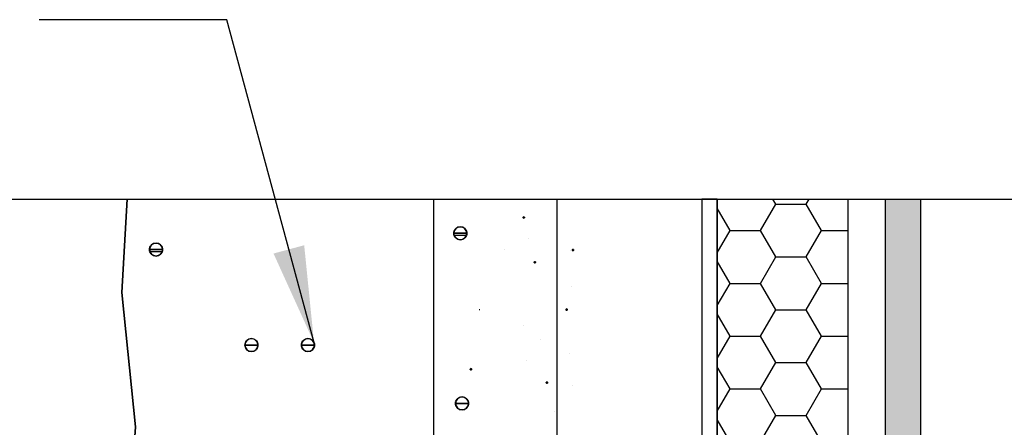
# Model space of a CAD drawing. Units: feet. Extents: x 63 to 885, y -1 to 239.
# Drawn here: x 263 to 287, y 224 to 234 of the extents above; entities that cross this region are included whole.
import ezdxf

# ---------------------------------------------------------------- set-up
doc = ezdxf.new("R2010")
doc.units = ezdxf.units.FT
doc.header["$LTSCALE"] = 10
doc.header["$MEASUREMENT"] = 0
for name, color, linetype in [('HATCH', 1, 'CONTINUOUS'), ('HSST', 52, 'CONTINUOUS'), ('HSSTG', 251, 'CONTINUOUS'), ('LATH', 250, 'CONTINUOUS'), ('MASONRY', 4, 'CONTINUOUS'), ('TXT', 7, 'CONTINUOUS'), ('WRB', 176, 'CONTINUOUS'), ('ZZ-15-FINE', 15, 'CONTINUOUS')]:
    doc.layers.add(name, color=color, linetype=linetype)
doc.layers.add('OUTLINE', color=6, linetype='CONTINUOUS', lineweight=35)
doc.styles.add('ZZ-DIMENSIONS', font='ARIALN.TTF', dxfattribs={"height": 2.38})
doc.linetypes.add('ZIGZAG', pattern='A,0.0001,-0.2,[131,ltypeshp.shx,S=0.2,R=0,X=-0.2,Y=0],-0.4,[131,ltypeshp.shx,S=0.2,R=180,X=0.2,Y=0],-0.2', length=0.8001)
doc.dimstyles.new('ZZ-DIM', dxfattribs={"dimtxt": 2.38, "dimasz": 2.38, "dimexe": 0.5, "dimexo": 1.5, "dimgap": 1, "dimtad": 1, "dimzin": 0, "dimdsep": 46, "dimtxsty": 'ZZ-DIMENSIONS', "dimcen": 1, "dimclrd": 256, "dimclre": 256, "dimclrt": 256, "dimadec": 0, "dimazin": 0, "dimtfac": 1, "dimtdec": 4, "dimtofl": 0, "dimtmove": 0, "dimatfit": 3, "dimfxl": 1, "dimtolj": 1, "dimtzin": 0, "dimarcsym": 0})

msp = doc.modelspace()

# ---------------------------------------------------------------- hatches: boundary and pattern name
at = {"layer": 'HSST'}
h = msp.add_hatch(dxfattribs=at)
h.set_pattern_fill('HONEY', color=256, scale=6, style=0)
h.set_pattern_definition([(0, (-148.2205, -98.7386), (1.125, 0.64951905), [0.75, -1.5]), (120, (-148.2205, -98.7386), (-1.125, 0.64951905), [0.75, -1.5]), (60, (-148.2205, -98.7386), (2e-09, 1.2990381), [-1.5, 0.75])])
h.paths.add_polyline_path([(281.016, 207.954), (283.301, 212.341), (283.301, 230.04), (280.09, 230.04), (280.09, 212.341), (278.069, 207.954), (278.069, 183.921), (281.016, 183.921)])
at = {"layer": 'HSSTG'}
h = msp.add_hatch(color=256, dxfattribs=at)
h.paths.add_polyline_path([(280.09, 230.04), (280.09, 212.341), (278.069, 207.954), (278.069, 183.921), (277.692, 183.921), (277.692, 208.037), (279.712, 212.423), (279.712, 230.04)], flags=17)
edge = h.paths.add_edge_path(flags=17)
edge.add_line((280.09, 230.04), (280.09, 212.341))
edge.add_line((280.09, 230.04), (279.712, 230.04))
edge.add_line((279.712, 230.04), (279.712, 212.423))
edge.add_line((279.712, 212.423), (277.692, 208.037))
edge.add_line((277.692, 208.037), (277.692, 183.921))
edge.add_line((277.692, 183.921), (278.069, 183.921))
edge.add_line((278.069, 183.921), (278.069, 207.954))
edge.add_line((278.069, 207.954), (280.09, 212.341))
h.paths.add_polyline_path([(278.069, 207.954), (280.09, 212.341)], flags=0)
at = {"layer": 'WRB'}
msp.add_hatch(color=256, dxfattribs=at).paths.add_polyline_path([(283.121, 207.275), (285.098, 210.595), (285.098, 230.04), (284.23, 230.04), (284.23, 210.595), (282.141, 207.275), (282.141, 183.984), (283.121, 183.984)])

# ---------------------------------------------------------------- linework, layer by layer
at = {"layer": 'HATCH', "linetype": 'Continuous'}
for p, q in [((275.307, 229.59), (275.308, 229.593)), ((275.307, 229.59), (275.323, 229.59)), ((275.307, 229.59), (275.323, 229.59)), ((275.307, 229.59), (275.323, 229.59)), ((275.308, 229.587), (275.307, 229.59)), ((275.308, 229.596), (275.31, 229.598)), ((275.308, 229.593), (275.308, 229.596)), ((275.308, 229.585), (275.308, 229.587)), ((275.31, 229.582), (275.308, 229.585)), ((275.31, 229.598), (275.311, 229.6)), ((275.311, 229.58), (275.31, 229.582)), ((275.311, 229.6), (275.313, 229.602)), ((275.313, 229.578), (275.311, 229.58)), ((275.313, 229.602), (275.315, 229.604)), ((275.315, 229.576), (275.313, 229.578)), ((275.315, 229.604), (275.318, 229.605)), ((275.318, 229.575), (275.315, 229.576)), ((275.318, 229.605), (275.321, 229.606)), ((275.321, 229.574), (275.318, 229.575)), ((275.321, 229.606), (275.323, 229.606)), ((275.323, 229.574), (275.321, 229.574)), ((275.323, 229.606), (275.326, 229.606)), ((275.339, 229.59), (275.323, 229.59)), ((275.339, 229.59), (275.323, 229.59)), ((275.339, 229.59), (275.323, 229.59)), ((275.326, 229.574), (275.323, 229.574)), ((275.326, 229.606), (275.329, 229.605)), ((275.329, 229.575), (275.326, 229.574)), ((275.329, 229.605), (275.331, 229.604)), ((275.331, 229.576), (275.329, 229.575)), ((275.331, 229.604), (275.334, 229.602)), ((275.334, 229.578), (275.331, 229.576)), ((275.334, 229.602), (275.336, 229.6)), ((275.336, 229.58), (275.334, 229.578)), ((275.336, 229.6), (275.337, 229.598)), ((275.337, 229.582), (275.336, 229.58)), ((275.337, 229.598), (275.339, 229.596)), ((275.339, 229.585), (275.337, 229.582)), ((275.339, 229.596), (275.339, 229.593)), ((275.339, 229.593), (275.339, 229.59)), ((275.339, 229.59), (275.339, 229.587)), ((275.339, 229.587), (275.339, 229.585)), ((273.601, 229.201), (273.603, 229.229)), ((273.761, 229.201), (273.601, 229.201)), ((273.601, 229.201), (273.761, 229.201)), ((273.601, 229.201), (273.761, 229.201)), ((273.601, 229.201), (273.761, 229.201)), ((273.603, 229.174), (273.601, 229.201)), ((273.603, 229.229), (273.611, 229.256)), ((273.611, 229.147), (273.603, 229.174)), ((273.912, 229.147), (273.61, 229.147)), ((273.611, 229.256), (273.622, 229.282)), ((273.622, 229.121), (273.611, 229.147)), ((273.622, 229.282), (273.638, 229.304)), ((273.638, 229.304), (273.658, 229.324)), ((273.658, 229.324), (273.681, 229.34)), ((273.681, 229.34), (273.706, 229.352)), ((273.706, 229.352), (273.733, 229.359)), ((273.733, 229.359), (273.761, 229.362)), ((273.761, 229.362), (273.789, 229.359)), ((273.921, 229.201), (273.761, 229.201)), ((273.761, 229.201), (273.921, 229.201)), ((273.921, 229.201), (273.761, 229.201)), ((273.921, 229.201), (273.761, 229.201)), ((273.789, 229.359), (273.816, 229.352)), ((273.816, 229.352), (273.841, 229.34)), ((273.841, 229.34), (273.864, 229.324)), ((273.864, 229.324), (273.884, 229.304)), ((273.884, 229.304), (273.9, 229.282)), ((273.9, 229.282), (273.912, 229.256)), ((273.912, 229.147), (273.9, 229.121)), ((273.912, 229.256), (273.919, 229.229)), ((273.919, 229.174), (273.912, 229.147)), ((273.919, 229.229), (273.921, 229.201)), ((273.921, 229.201), (273.919, 229.174)), ((266.129, 228.882), (266.145, 228.905)), ((266.145, 228.905), (266.164, 228.925)), ((266.164, 228.925), (266.187, 228.941)), ((266.187, 228.941), (266.213, 228.953)), ((266.213, 228.953), (266.24, 228.96)), ((266.24, 228.96), (266.267, 228.962)), ((266.267, 228.962), (266.295, 228.96)), ((266.295, 228.96), (266.322, 228.953)), ((266.322, 228.953), (266.347, 228.941)), ((266.347, 228.941), (266.37, 228.925)), ((266.37, 228.925), (266.39, 228.905)), ((266.39, 228.905), (266.406, 228.882)), ((273.638, 229.098), (273.622, 229.121)), ((273.658, 229.079), (273.638, 229.098)), ((273.681, 229.063), (273.658, 229.079)), ((273.706, 229.051), (273.681, 229.063)), ((273.733, 229.044), (273.706, 229.051)), ((273.761, 229.041), (273.733, 229.044)), ((273.789, 229.044), (273.761, 229.041)), ((273.816, 229.051), (273.789, 229.044)), ((273.841, 229.063), (273.816, 229.051)), ((273.864, 229.079), (273.841, 229.063)), ((273.884, 229.098), (273.864, 229.079)), ((273.9, 229.121), (273.884, 229.098)), ((266.108, 228.802), (266.11, 228.83)), ((266.267, 228.802), (266.108, 228.802)), ((266.108, 228.802), (266.267, 228.802)), ((266.108, 228.802), (266.267, 228.802)), ((266.108, 228.802), (266.267, 228.802)), ((266.11, 228.774), (266.108, 228.802)), ((266.11, 228.83), (266.117, 228.857)), ((266.117, 228.747), (266.11, 228.774)), ((266.117, 228.857), (266.129, 228.882)), ((266.418, 228.748), (266.117, 228.748)), ((266.129, 228.722), (266.117, 228.747)), ((266.145, 228.699), (266.129, 228.722)), ((266.164, 228.679), (266.145, 228.699)), ((266.187, 228.663), (266.164, 228.679)), ((266.213, 228.652), (266.187, 228.663)), ((266.427, 228.802), (266.267, 228.802)), ((266.267, 228.802), (266.427, 228.802)), ((266.427, 228.802), (266.267, 228.802)), ((266.427, 228.802), (266.267, 228.802)), ((266.347, 228.663), (266.322, 228.652)), ((266.37, 228.679), (266.347, 228.663)), ((266.39, 228.699), (266.37, 228.679)), ((266.406, 228.722), (266.39, 228.699)), ((266.406, 228.882), (266.418, 228.857)), ((266.418, 228.747), (266.406, 228.722)), ((266.418, 228.857), (266.425, 228.83)), ((266.425, 228.774), (266.418, 228.747)), ((266.425, 228.83), (266.427, 228.802)), ((266.427, 228.802), (266.425, 228.774)), ((276.519, 228.79), (276.52, 228.793)), ((276.519, 228.788), (276.519, 228.79)), ((276.519, 228.785), (276.519, 228.788)), ((276.519, 228.788), (276.535, 228.788)), ((276.519, 228.788), (276.535, 228.788)), ((276.519, 228.788), (276.535, 228.788)), ((276.52, 228.782), (276.519, 228.785)), ((276.52, 228.793), (276.521, 228.796)), ((276.521, 228.78), (276.52, 228.782)), ((276.521, 228.796), (276.523, 228.798)), ((276.523, 228.777), (276.521, 228.78)), ((276.523, 228.798), (276.525, 228.8)), ((276.525, 228.775), (276.523, 228.777)), ((276.525, 228.8), (276.527, 228.802)), ((276.527, 228.774), (276.525, 228.775)), ((276.527, 228.802), (276.53, 228.803)), ((276.53, 228.773), (276.527, 228.774)), ((276.53, 228.803), (276.532, 228.803)), ((276.532, 228.772), (276.53, 228.773)), ((276.532, 228.803), (276.535, 228.804)), ((276.535, 228.772), (276.532, 228.772)), ((276.535, 228.804), (276.538, 228.803)), ((276.551, 228.788), (276.535, 228.788)), ((276.551, 228.788), (276.535, 228.788)), ((276.551, 228.788), (276.535, 228.788)), ((276.538, 228.772), (276.535, 228.772)), ((276.538, 228.803), (276.541, 228.803)), ((276.541, 228.773), (276.538, 228.772)), ((276.541, 228.803), (276.543, 228.802)), ((276.543, 228.774), (276.541, 228.773)), ((276.543, 228.802), (276.545, 228.8)), ((276.545, 228.775), (276.543, 228.774)), ((276.545, 228.8), (276.547, 228.798)), ((276.547, 228.777), (276.545, 228.775)), ((276.547, 228.798), (276.549, 228.796)), ((276.549, 228.78), (276.547, 228.777)), ((276.549, 228.796), (276.55, 228.793)), ((276.55, 228.782), (276.549, 228.78)), ((276.55, 228.793), (276.551, 228.79)), ((276.551, 228.785), (276.55, 228.782)), ((276.551, 228.79), (276.551, 228.788)), ((276.551, 228.788), (276.551, 228.785)), ((266.24, 228.644), (266.213, 228.652)), ((266.267, 228.642), (266.24, 228.644)), ((266.295, 228.644), (266.267, 228.642)), ((266.322, 228.652), (266.295, 228.644)), ((275.582, 228.495), (275.584, 228.498)), ((275.582, 228.493), (275.582, 228.495)), ((275.582, 228.49), (275.582, 228.493)), ((275.582, 228.49), (275.597, 228.49)), ((275.582, 228.49), (275.597, 228.49)), ((275.582, 228.49), (275.597, 228.49)), ((275.582, 228.487), (275.582, 228.49)), ((275.582, 228.484), (275.582, 228.487)), ((275.584, 228.482), (275.582, 228.484)), ((275.584, 228.498), (275.585, 228.5)), ((275.585, 228.48), (275.584, 228.482)), ((275.585, 228.5), (275.587, 228.502)), ((275.587, 228.478), (275.585, 228.48)), ((275.587, 228.502), (275.589, 228.504)), ((275.589, 228.476), (275.587, 228.478)), ((275.589, 228.504), (275.592, 228.505)), ((275.592, 228.475), (275.589, 228.476)), ((275.592, 228.505), (275.595, 228.506)), ((275.595, 228.474), (275.592, 228.475)), ((275.595, 228.506), (275.597, 228.506)), ((275.597, 228.474), (275.595, 228.474)), ((275.597, 228.506), (275.6, 228.506)), ((275.613, 228.49), (275.597, 228.49)), ((275.613, 228.49), (275.597, 228.49)), ((275.613, 228.49), (275.597, 228.49)), ((275.6, 228.474), (275.597, 228.474)), ((275.6, 228.506), (275.603, 228.505)), ((275.603, 228.475), (275.6, 228.474)), ((275.603, 228.505), (275.606, 228.504)), ((275.606, 228.476), (275.603, 228.475)), ((275.606, 228.504), (275.608, 228.502)), ((275.608, 228.478), (275.606, 228.476)), ((275.608, 228.502), (275.61, 228.5)), ((275.61, 228.48), (275.608, 228.478)), ((275.61, 228.5), (275.611, 228.498)), ((275.611, 228.482), (275.61, 228.48)), ((275.611, 228.498), (275.613, 228.495)), ((275.613, 228.484), (275.611, 228.482)), ((275.613, 228.495), (275.613, 228.493)), ((275.613, 228.493), (275.613, 228.49)), ((275.613, 228.49), (275.613, 228.487)), ((275.613, 228.487), (275.613, 228.484)), ((274.229, 227.325), (274.245, 227.325)), ((274.229, 227.325), (274.245, 227.325)), ((276.363, 227.325), (276.364, 227.328)), ((276.364, 227.323), (276.363, 227.325)), ((276.363, 227.325), (276.379, 227.325)), ((276.364, 227.331), (276.366, 227.333)), ((276.364, 227.328), (276.364, 227.331)), ((276.364, 227.32), (276.364, 227.323)), ((276.366, 227.317), (276.364, 227.32)), ((276.366, 227.333), (276.367, 227.336)), ((276.367, 227.315), (276.366, 227.317)), ((276.367, 227.336), (276.369, 227.338)), ((276.369, 227.313), (276.367, 227.315)), ((276.369, 227.338), (276.371, 227.339)), ((276.371, 227.311), (276.369, 227.313)), ((276.371, 227.339), (276.374, 227.34)), ((276.374, 227.31), (276.371, 227.311)), ((276.374, 227.34), (276.377, 227.341)), ((276.377, 227.31), (276.374, 227.31)), ((276.377, 227.341), (276.379, 227.341)), ((276.379, 227.309), (276.377, 227.31)), ((276.379, 227.341), (276.382, 227.341)), ((276.395, 227.325), (276.379, 227.325)), ((276.395, 227.325), (276.379, 227.325)), ((276.395, 227.325), (276.379, 227.325)), ((276.382, 227.31), (276.379, 227.309)), ((276.382, 227.341), (276.385, 227.34)), ((276.385, 227.31), (276.382, 227.31)), ((276.385, 227.34), (276.387, 227.339)), ((276.387, 227.311), (276.385, 227.31)), ((276.387, 227.339), (276.39, 227.338)), ((276.39, 227.313), (276.387, 227.311)), ((276.39, 227.338), (276.392, 227.336)), ((276.392, 227.315), (276.39, 227.313)), ((276.392, 227.336), (276.393, 227.333)), ((276.393, 227.317), (276.392, 227.315)), ((276.393, 227.333), (276.394, 227.331)), ((276.394, 227.32), (276.393, 227.317)), ((276.394, 227.331), (276.395, 227.328)), ((276.395, 227.323), (276.394, 227.32)), ((276.395, 227.328), (276.395, 227.325)), ((276.395, 227.325), (276.395, 227.323)), ((268.458, 226.453), (268.46, 226.481)), ((268.46, 226.481), (268.467, 226.508)), ((268.467, 226.508), (268.479, 226.533)), ((268.479, 226.533), (268.495, 226.556)), ((268.495, 226.556), (268.514, 226.576)), ((268.514, 226.576), (268.537, 226.592)), ((268.537, 226.592), (268.563, 226.604)), ((268.563, 226.604), (268.59, 226.611)), ((268.59, 226.611), (268.617, 226.613)), ((268.617, 226.613), (268.645, 226.611)), ((268.645, 226.611), (268.672, 226.604)), ((268.672, 226.604), (268.697, 226.592)), ((268.697, 226.592), (268.72, 226.576)), ((268.72, 226.576), (268.74, 226.556)), ((268.74, 226.556), (268.756, 226.533)), ((268.756, 226.533), (268.768, 226.508)), ((268.768, 226.508), (268.775, 226.481)), ((268.775, 226.481), (268.777, 226.453)), ((269.849, 226.453), (269.851, 226.481)), ((269.851, 226.481), (269.858, 226.508)), ((269.858, 226.508), (269.87, 226.533)), ((269.87, 226.533), (269.886, 226.556)), ((269.886, 226.556), (269.906, 226.576)), ((269.906, 226.576), (269.928, 226.592)), ((269.928, 226.592), (269.954, 226.604)), ((269.954, 226.604), (269.981, 226.611)), ((269.981, 226.611), (270.009, 226.613)), ((270.009, 226.613), (270.036, 226.611)), ((270.036, 226.611), (270.063, 226.604)), ((270.063, 226.604), (270.089, 226.592)), ((270.089, 226.592), (270.112, 226.576)), ((270.112, 226.576), (270.131, 226.556)), ((270.131, 226.556), (270.147, 226.533)), ((270.147, 226.533), (270.159, 226.508)), ((270.159, 226.508), (270.166, 226.481)), ((270.166, 226.481), (270.168, 226.453)), ((268.617, 226.453), (268.458, 226.453)), ((268.46, 226.425), (268.458, 226.453)), ((268.458, 226.453), (268.617, 226.453)), ((268.458, 226.453), (268.617, 226.453)), ((268.458, 226.453), (268.617, 226.453)), ((268.467, 226.398), (268.46, 226.425)), ((268.479, 226.373), (268.467, 226.398)), ((268.495, 226.35), (268.479, 226.373)), ((268.514, 226.33), (268.495, 226.35)), ((268.537, 226.314), (268.514, 226.33)), ((268.563, 226.303), (268.537, 226.314)), ((268.59, 226.295), (268.563, 226.303)), ((268.617, 226.293), (268.59, 226.295)), ((268.777, 226.453), (268.617, 226.453)), ((268.617, 226.453), (268.777, 226.453)), ((268.777, 226.453), (268.617, 226.453)), ((268.777, 226.453), (268.617, 226.453)), ((268.645, 226.295), (268.617, 226.293)), ((268.672, 226.303), (268.645, 226.295)), ((268.697, 226.314), (268.672, 226.303)), ((268.72, 226.33), (268.697, 226.314)), ((268.74, 226.35), (268.72, 226.33)), ((268.756, 226.373), (268.74, 226.35)), ((268.768, 226.398), (268.756, 226.373)), ((268.775, 226.425), (268.768, 226.398)), ((268.777, 226.453), (268.775, 226.425)), ((270.009, 226.453), (269.849, 226.453)), ((269.851, 226.425), (269.849, 226.453)), ((269.849, 226.453), (270.009, 226.453)), ((269.849, 226.453), (270.009, 226.453)), ((269.849, 226.453), (270.009, 226.453)), ((269.858, 226.398), (269.851, 226.425)), ((269.87, 226.373), (269.858, 226.398)), ((269.886, 226.35), (269.87, 226.373)), ((269.906, 226.33), (269.886, 226.35)), ((269.928, 226.314), (269.906, 226.33)), ((269.954, 226.303), (269.928, 226.314)), ((269.981, 226.295), (269.954, 226.303)), ((270.009, 226.293), (269.981, 226.295)), ((270.168, 226.453), (270.009, 226.453)), ((270.009, 226.453), (270.168, 226.453)), ((270.168, 226.453), (270.009, 226.453)), ((270.168, 226.453), (270.009, 226.453)), ((270.036, 226.295), (270.009, 226.293)), ((270.063, 226.303), (270.036, 226.295)), ((270.089, 226.314), (270.063, 226.303)), ((270.112, 226.33), (270.089, 226.314)), ((270.131, 226.35), (270.112, 226.33)), ((270.147, 226.373), (270.131, 226.35)), ((270.159, 226.398), (270.147, 226.373)), ((270.166, 226.425), (270.159, 226.398)), ((270.168, 226.453), (270.166, 226.425)), ((274.006, 225.859), (274.007, 225.862)), ((274.006, 225.857), (274.006, 225.859)), ((274.006, 225.854), (274.006, 225.857)), ((274.006, 225.857), (274.022, 225.857)), ((274.006, 225.857), (274.022, 225.857)), ((274.006, 225.857), (274.022, 225.857)), ((274.007, 225.851), (274.006, 225.854)), ((274.007, 225.862), (274.008, 225.865)), ((274.008, 225.849), (274.007, 225.851)), ((274.008, 225.865), (274.01, 225.867)), ((274.01, 225.846), (274.008, 225.849)), ((274.01, 225.867), (274.011, 225.869)), ((274.011, 225.844), (274.01, 225.846)), ((274.011, 225.869), (274.014, 225.87)), ((274.014, 225.843), (274.011, 225.844)), ((274.014, 225.87), (274.016, 225.872)), ((274.016, 225.842), (274.014, 225.843)), ((274.016, 225.872), (274.019, 225.872)), ((274.019, 225.841), (274.016, 225.842)), ((274.019, 225.872), (274.022, 225.873)), ((274.022, 225.841), (274.019, 225.841)), ((274.022, 225.873), (274.025, 225.872)), ((274.038, 225.857), (274.022, 225.857)), ((274.038, 225.857), (274.022, 225.857)), ((274.038, 225.857), (274.022, 225.857)), ((274.025, 225.841), (274.022, 225.841)), ((274.025, 225.872), (274.027, 225.872)), ((274.027, 225.842), (274.025, 225.841)), ((274.027, 225.872), (274.03, 225.87)), ((274.03, 225.843), (274.027, 225.842)), ((274.03, 225.87), (274.032, 225.869)), ((274.032, 225.844), (274.03, 225.843)), ((274.032, 225.869), (274.034, 225.867)), ((274.034, 225.846), (274.032, 225.844)), ((274.034, 225.867), (274.036, 225.865)), ((274.036, 225.849), (274.034, 225.846)), ((274.036, 225.865), (274.037, 225.862)), ((274.037, 225.851), (274.036, 225.849)), ((274.037, 225.862), (274.038, 225.859)), ((274.038, 225.854), (274.037, 225.851)), ((274.038, 225.859), (274.038, 225.857)), ((274.038, 225.857), (274.038, 225.854)), ((275.878, 225.531), (275.879, 225.534)), ((275.878, 225.528), (275.878, 225.531)), ((275.878, 225.528), (275.894, 225.528)), ((275.878, 225.528), (275.894, 225.528)), ((275.878, 225.528), (275.894, 225.528)), ((275.878, 225.526), (275.878, 225.528)), ((275.879, 225.523), (275.878, 225.526)), ((275.879, 225.534), (275.88, 225.536)), ((275.88, 225.52), (275.879, 225.523)), ((275.88, 225.536), (275.882, 225.539)), ((275.882, 225.518), (275.88, 225.52)), ((275.882, 225.539), (275.884, 225.541)), ((275.884, 225.516), (275.882, 225.518)), ((275.884, 225.541), (275.886, 225.542)), ((275.886, 225.514), (275.884, 225.516)), ((275.886, 225.542), (275.889, 225.543)), ((275.889, 225.513), (275.886, 225.514)), ((275.889, 225.543), (275.891, 225.544)), ((275.891, 225.513), (275.889, 225.513)), ((275.891, 225.544), (275.894, 225.544)), ((275.894, 225.512), (275.891, 225.513)), ((275.894, 225.544), (275.897, 225.544)), ((275.91, 225.528), (275.894, 225.528)), ((275.91, 225.528), (275.894, 225.528)), ((275.91, 225.528), (275.894, 225.528)), ((275.897, 225.513), (275.894, 225.512)), ((275.897, 225.544), (275.9, 225.543)), ((275.9, 225.513), (275.897, 225.513)), ((275.9, 225.543), (275.902, 225.542)), ((275.902, 225.514), (275.9, 225.513)), ((275.902, 225.542), (275.905, 225.541)), ((275.905, 225.516), (275.902, 225.514)), ((275.905, 225.541), (275.906, 225.539)), ((275.906, 225.518), (275.905, 225.516)), ((275.906, 225.539), (275.908, 225.536)), ((275.908, 225.52), (275.906, 225.518)), ((275.908, 225.536), (275.909, 225.534)), ((275.909, 225.523), (275.908, 225.52)), ((275.909, 225.534), (275.91, 225.531)), ((275.91, 225.526), (275.909, 225.523)), ((275.91, 225.531), (275.91, 225.528)), ((275.91, 225.528), (275.91, 225.526)), ((273.643, 225.018), (273.645, 225.046)), ((273.645, 225.046), (273.652, 225.073)), ((273.652, 225.073), (273.664, 225.098)), ((273.664, 225.098), (273.68, 225.121)), ((273.68, 225.121), (273.7, 225.141)), ((273.7, 225.141), (273.723, 225.157)), ((273.723, 225.157), (273.748, 225.169)), ((273.748, 225.169), (273.775, 225.176)), ((273.775, 225.176), (273.803, 225.178)), ((273.803, 225.178), (273.83, 225.176)), ((273.83, 225.176), (273.857, 225.169)), ((273.857, 225.169), (273.883, 225.157)), ((273.883, 225.157), (273.906, 225.141)), ((273.906, 225.141), (273.925, 225.121)), ((273.925, 225.121), (273.941, 225.098)), ((273.941, 225.098), (273.953, 225.073)), ((273.953, 225.073), (273.96, 225.046)), ((273.96, 225.046), (273.962, 225.018)), ((273.803, 225.018), (273.643, 225.018)), ((273.645, 224.99), (273.643, 225.018)), ((273.643, 225.018), (273.803, 225.018)), ((273.643, 225.018), (273.803, 225.018)), ((273.643, 225.018), (273.803, 225.018)), ((273.652, 224.963), (273.645, 224.99)), ((273.664, 224.938), (273.652, 224.963)), ((273.68, 224.915), (273.664, 224.938)), ((273.7, 224.895), (273.68, 224.915)), ((273.723, 224.879), (273.7, 224.895)), ((273.748, 224.868), (273.723, 224.879)), ((273.775, 224.86), (273.748, 224.868)), ((273.803, 224.858), (273.775, 224.86)), ((273.962, 225.018), (273.803, 225.018)), ((273.803, 225.018), (273.962, 225.018)), ((273.962, 225.018), (273.803, 225.018)), ((273.962, 225.018), (273.803, 225.018)), ((273.83, 224.86), (273.803, 224.858)), ((273.857, 224.868), (273.83, 224.86)), ((273.883, 224.879), (273.857, 224.868)), ((273.906, 224.895), (273.883, 224.879)), ((273.925, 224.915), (273.906, 224.895)), ((273.941, 224.938), (273.925, 224.915)), ((273.953, 224.963), (273.941, 224.938)), ((273.96, 224.99), (273.953, 224.963)), ((273.962, 225.018), (273.96, 224.99))]:
    msp.add_line(p, q, dxfattribs=at)
for centre, radius, start, end in [((275.323, 229.59), 0.016, 0, 180), ((275.323, 229.59), 0.016, 180, 0), ((273.761, 229.201), 0.16, 0, 180), ((273.761, 229.201), 0.16, 180, 0), ((266.267, 228.802), 0.16, 0, 180), ((266.267, 228.802), 0.16, 180, 0), ((276.535, 228.788), 0.016, 0, 180), ((276.535, 228.788), 0.016, 180, 0), ((275.597, 228.49), 0.016, 180, 0), ((275.597, 228.49), 0.016, 0, 180), ((276.379, 227.325), 0.016, 0, 180), ((276.379, 227.325), 0.016, 180, 0), ((268.617, 226.453), 0.16, 0, 180), ((270.009, 226.453), 0.16, 0, 180), ((268.617, 226.453), 0.16, 180, 0), ((270.009, 226.453), 0.16, 180, 0), ((274.022, 225.857), 0.016, 0, 180), ((274.022, 225.857), 0.016, 180, 0), ((275.894, 225.528), 0.016, 0, 180), ((275.894, 225.528), 0.016, 180, 0), ((273.803, 225.018), 0.16, 0, 180), ((273.803, 225.018), 0.16, 180, 0)]:
    msp.add_arc(centre, radius, start, end, dxfattribs=at)
at = {"layer": 'HSST'}
msp.add_line((283.301, 230.04), (283.301, 212.341), dxfattribs=at)
msp.add_line((283.301, 230.04), (283.301, 212.341), dxfattribs=at)
at = {"layer": 'HSSTG'}
msp.add_lwpolyline([(280.09, 230.04), (280.09, 212.341), (280.09, 230.04), (279.712, 230.04), (279.712, 212.423), (277.692, 208.037), (277.692, 183.921), (278.069, 183.921), (278.069, 207.954), (280.09, 212.341), (278.069, 207.954)], dxfattribs=at)
at = {"layer": 'LATH', "linetype": 'ZIGZAG', "ltscale": 0.05}
msp.add_line((276.138, 230.04), (276.138, 183.921), dxfattribs=at)
at = {"layer": 'MASONRY', "linetype": 'Continuous'}
msp.add_line((273.097, 230.04), (273.097, 183.921), dxfattribs=at)
at = {"layer": 'MASONRY'}
for p, q in [((275.434, 229.075), (275.434, 229.075)), ((274.838, 228.808), (274.838, 228.808)), ((276.479, 228.782), (276.479, 228.782)), ((276.497, 227.896), (276.497, 227.896)), ((275.306, 226.936), (275.306, 226.936)), ((275.744, 226.587), (275.744, 226.587)), ((276.445, 226.244), (276.445, 226.244)), ((275.396, 226.063), (275.396, 226.063)), ((276.519, 225.459), (276.519, 225.459)), ((276.077, 224.816), (276.077, 224.816))]:
    msp.add_line(p, q, dxfattribs=at)
at = {"layer": 'OUTLINE', "linetype": 'Continuous'}
for p, q in [((265.56, 230.04), (265.422, 227.742)), ((265.422, 227.742), (265.759, 224.444)), ((265.759, 224.444), (265.591, 221.635))]:
    msp.add_line(p, q, dxfattribs=at)
at = {"layer": 'WRB'}
for p, q in [((284.23, 230.04), (285.098, 230.04)), ((284.23, 210.595), (284.23, 230.04)), ((285.098, 230.04), (285.098, 210.595))]:
    msp.add_line(p, q, dxfattribs=at)
at = {"layer": 'ZZ-15-FINE'}
for p, q in [((261.739, 230.04), (304.795, 230.04)), ((280.09, 230.04), (283.301, 230.04)), ((280.09, 230.04), (283.301, 230.04))]:
    msp.add_line(p, q, dxfattribs=at)

# ---------------------------------------------------------------- leaders
at = {"layer": 'TXT', "annotation_type": 0, "has_hookline": 1, "hookline_direction": 1, "text_width": 13.79}
msp.add_leader([(270.159, 226.508), (268.013, 234.455), (263.39, 234.455)], dimstyle='ZZ-DIM', override={"dimgap": 1, "dimtad": 0}, dxfattribs=at)

doc.saveas('drawing.dxf')
